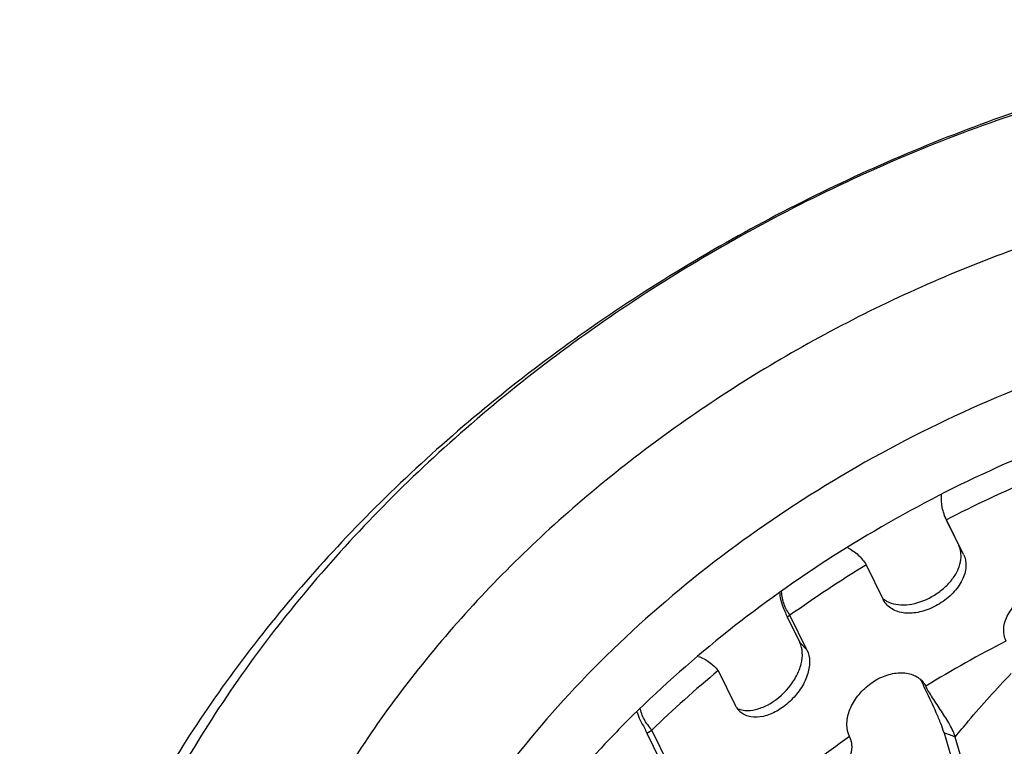
# Model space of a CAD drawing. Units: millimetres. Extents: x 1738 to 2169, y 1187 to 1433.
# Drawn here: x 1853 to 1863, y 1345 to 1353 of the extents above; entities that cross this region are included whole.
import ezdxf

# ---------------------------------------------------------------- set-up
doc = ezdxf.new("R2010")
doc.units = ezdxf.units.MM
doc.header["$LTSCALE"] = 20
doc.layers.get('0').update_dxf_attribs({"lineweight": 25})
doc.layers.add('02___PRT_ALL_AXES', color=7, linetype='Continuous')

msp = doc.modelspace()

# ---------------------------------------------------------------- linework, layer by layer
at = {"color": 7, "linetype": 'Continuous'}
for p, q in [((1862.657, 1347.397), (1862.793, 1347.119)), ((1862.845, 1347.024), (1862.662, 1347.397)), ((1861.798, 1346.911), (1861.981, 1346.538)), ((1862.002, 1346.504), (1861.981, 1346.538)), ((1862.017, 1346.522), (1862.065, 1346.501)), ((1860.946, 1346.354), (1860.976, 1346.369)), ((1860.946, 1346.354), (1861.083, 1346.076)), ((1861.159, 1345.996), (1860.976, 1346.369)), ((1861.083, 1346.076), (1861.159, 1345.996)), ((1860.204, 1345.774), (1860.387, 1345.401)), ((1862.416, 1345.609), (1862.381, 1345.681)), ((1862.418, 1345.64), (1862.439, 1345.606)), ((1860.439, 1345.355), (1860.489, 1345.345)), ((1859.436, 1345.1), (1859.488, 1345.134)), ((1859.436, 1345.1), (1859.573, 1344.822)), ((1859.671, 1344.761), (1859.488, 1345.134)), ((1862.635, 1345.103), (1862.89, 1344.237)), ((1863.007, 1344.21), (1862.756, 1345.059))]:
    msp.add_line(p, q, dxfattribs=at)
for centre, radius, start, end in [((1869.094, 1334.943), 14.017, 113.2592, 117.3155), ((1863.09, 1347.61), 0.483, 198.731, 206.1637), ((1868.957, 1335.173), 13.749, 121.3754, 125.4808), ((1862.14, 1346.744), 0.254, 229.4831, 232.1788), ((1862.148, 1346.755), 0.267, 232.2362, 240.5181), ((1861.402, 1346.577), 0.508, 199.0085, 206.1316), ((1869.705, 1333.69), 13.957, 117.3087, 121.3771), ((1868.36, 1335.945), 12.772, 129.686, 133.9951), ((1862.221, 1345.496), 0.244, 37.7747, 48.9704), ((1862.227, 1345.501), 0.236, 36.1911, 37.7033), ((1848.309, 1338.701), 15.707, 25.8943, 26.0924), ((1860.597, 1345.504), 0.234, 206.0943, 215.6784), ((1860.589, 1345.499), 0.225, 215.7271, 230.7338), ((1860.507, 1345.586), 0.241, 245.415, 253.72), ((1859.867, 1345.489), 0.519, 214.8933, 223.1191), ((1859.939, 1345.346), 0.56, 199.5673, 206.0809), ((1869.31, 1334.267), 13.257, 125.4742, 129.6878), ((1859.353, 1335.954), 9.721, 69.5059, 70.2619)]:
    msp.add_arc(centre, radius, start, end, dxfattribs=at)
for points, knots in [([(1876.661, 1349.629), (1876.255, 1350.097), (1875.298, 1350.954), (1873.563, 1351.903), (1871.564, 1352.516), (1868.574, 1352.871), (1865.415, 1352.477), (1862.354, 1351.446), (1860.126, 1350.349), (1858.08, 1348.979), (1856.284, 1347.379), (1854.796, 1345.602), (1853.667, 1343.705), (1852.937, 1341.749), (1852.635, 1339.796), (1852.777, 1337.914), (1853.174, 1336.744), (1853.438, 1336.204)], [0, 0, 0, 0, 0.053317, 0.109413, 0.168996, 0.232219, 0.367572, 0.438424, 0.509844, 0.580674, 0.649807, 0.716295, 0.77945, 0.838962, 0.894998, 0.948272, 1, 1, 1, 1]), ([(1876.097, 1349.663), (1875.681, 1350.143), (1874.688, 1351.017), (1872.88, 1351.956), (1870.794, 1352.526), (1867.685, 1352.777), (1864.436, 1352.219), (1861.344, 1350.983), (1859.142, 1349.721), (1857.177, 1348.185), (1855.522, 1346.431), (1854.435, 1344.817), (1853.786, 1343.478), (1853.303, 1342.168), (1852.972, 1340.52), (1853.053, 1338.573), (1853.623, 1336.769), (1854.31, 1335.727), (1854.713, 1335.262)], [0, 0, 0, 0, 0.053945, 0.110938, 0.171729, 0.2364, 0.374686, 0.446653, 0.518676, 0.589446, 0.657781, 0.722763, 0.753854, 0.783959, 0.841253, 0.895408, 0.947741, 1, 1, 1, 1]), ([(1874.545, 1348.617), (1874.189, 1349.028), (1873.34, 1349.774), (1871.794, 1350.577), (1870.011, 1351.065), (1867.354, 1351.279), (1864.576, 1350.802), (1861.934, 1349.746), (1860.052, 1348.667), (1858.372, 1347.354), (1856.957, 1345.855), (1856.028, 1344.475), (1855.473, 1343.331), (1855.06, 1342.211), (1854.777, 1340.802), (1854.846, 1339.137), (1855.334, 1337.596), (1855.922, 1336.705), (1856.266, 1336.307)], [0, 0, 0, 0, 0.053944, 0.110938, 0.171729, 0.2364, 0.374686, 0.446653, 0.518676, 0.589446, 0.657781, 0.722763, 0.753854, 0.783958, 0.841253, 0.895408, 0.947741, 1, 1, 1, 1]), ([(1872.153, 1348.882), (1871.371, 1349.278), (1870.045, 1349.664), (1868.202, 1349.794), (1866.205, 1349.67), (1863.687, 1349.033), (1860.902, 1347.613), (1858.558, 1345.658), (1857.117, 1343.67), (1856.405, 1341.986), (1856.109, 1340.744), (1856.048, 1339.524), (1856.168, 1338.736), (1856.268, 1338.361)], [0, 0, 0, 0, 0.11604, 0.17871, 0.244026, 0.380145, 0.519027, 0.654299, 0.78053, 0.839419, 0.895341, 0.948645, 1, 1, 1, 1]), ([(1856.266, 1336.307), (1856.622, 1335.897), (1857.47, 1335.15), (1859.016, 1334.348), (1860.799, 1333.86), (1863.456, 1333.646), (1866.234, 1334.123), (1868.877, 1335.179), (1870.759, 1336.258), (1872.438, 1337.571), (1873.854, 1339.07), (1874.782, 1340.45), (1875.337, 1341.594), (1875.75, 1342.714), (1876.033, 1344.123), (1875.964, 1345.787), (1875.477, 1347.329), (1874.889, 1348.22), (1874.545, 1348.617)], [0, 0, 0, 0, 0.053944, 0.110938, 0.171729, 0.2364, 0.374686, 0.446653, 0.518676, 0.589446, 0.657781, 0.722763, 0.753854, 0.783958, 0.841253, 0.895408, 0.947741, 1, 1, 1, 1]), ([(1862.662, 1347.397), (1862.641, 1347.438), (1862.609, 1347.527), (1862.605, 1347.621), (1862.609, 1347.668)], [0, 0, 0, 0, 0.500063, 1, 1, 1, 1]), ([(1861.599, 1347.095), (1861.64, 1347.075), (1861.716, 1347.022), (1861.774, 1346.95), (1861.798, 1346.911)], [0, 0, 0, 0, 0.499677, 1, 1, 1, 1]), ([(1862.816, 1346.971), (1862.819, 1346.997), (1862.819, 1347.048), (1862.804, 1347.097), (1862.793, 1347.119)], [0, 0, 0, 0, 0.512813, 1, 1, 1, 1]), ([(1862.845, 1347.024), (1862.864, 1346.984), (1862.88, 1346.886), (1862.835, 1346.738), (1862.733, 1346.6), (1862.614, 1346.505), (1862.505, 1346.447), (1862.419, 1346.415), (1862.334, 1346.395), (1862.228, 1346.387), (1862.105, 1346.409), (1862.028, 1346.468), (1862.002, 1346.504)], [0, 0, 0, 0, 0.104134, 0.22177, 0.356454, 0.501815, 0.575283, 0.647083, 0.716048, 0.781121, 0.897177, 1, 1, 1, 1]), ([(1862.065, 1346.501), (1862.099, 1346.489), (1862.175, 1346.476), (1862.338, 1346.491), (1862.502, 1346.558), (1862.641, 1346.664), (1862.729, 1346.758), (1862.791, 1346.861), (1862.812, 1346.935), (1862.816, 1346.971)], [0, 0, 0, 0, 0.10986, 0.231752, 0.499058, 0.635984, 0.767729, 0.889714, 1, 1, 1, 1]), ([(1863.302, 1346.091), (1863.282, 1346.132), (1863.266, 1346.235), (1863.318, 1346.388), (1863.433, 1346.525), (1863.591, 1346.63), (1863.774, 1346.686), (1863.954, 1346.688), (1864.107, 1346.632), (1864.179, 1346.557), (1864.199, 1346.515)], [0, 0, 0, 0, 0.103415, 0.220392, 0.353916, 0.497802, 0.642242, 0.777192, 0.895807, 1, 1, 1, 1]), ([(1860.976, 1346.369), (1860.95, 1346.406), (1860.907, 1346.487), (1860.889, 1346.577), (1860.886, 1346.622)], [0, 0, 0, 0, 0.500285, 1, 1, 1, 1]), ([(1857.394, 1336.24), (1857.697, 1335.889), (1858.415, 1335.247), (1859.714, 1334.537), (1861.212, 1334.078), (1863.451, 1333.811), (1865.817, 1334.107), (1868.11, 1334.879), (1869.779, 1335.7), (1871.312, 1336.727), (1873.064, 1338.287), (1874.415, 1340.137), (1875.164, 1342.142), (1875.39, 1343.606), (1875.284, 1345.015), (1874.987, 1345.892), (1874.788, 1346.296)], [0, 0, 0, 0, 0.053339, 0.10946, 0.169067, 0.232317, 0.367727, 0.438609, 0.510059, 0.580919, 0.650082, 0.779356, 0.838893, 0.894954, 0.948249, 1, 1, 1, 1]), ([(1860.489, 1345.345), (1860.528, 1345.342), (1860.614, 1345.351), (1860.786, 1345.419), (1860.938, 1345.548), (1861.049, 1345.71), (1861.101, 1345.839), (1861.116, 1345.964), (1861.099, 1346.043), (1861.083, 1346.076)], [0, 0, 0, 0, 0.110419, 0.235761, 0.512709, 0.651839, 0.781339, 0.897176, 1, 1, 1, 1]), ([(1859.99, 1345.927), (1860.032, 1345.911), (1860.111, 1345.87), (1860.176, 1345.808), (1860.204, 1345.774)], [0, 0, 0, 0, 0.498568, 1, 1, 1, 1]), ([(1861.159, 1345.996), (1861.178, 1345.957), (1861.196, 1345.863), (1861.168, 1345.715), (1861.091, 1345.569), (1860.979, 1345.437), (1860.864, 1345.35), (1860.764, 1345.303), (1860.672, 1345.273), (1860.578, 1345.267), (1860.496, 1345.291), (1860.462, 1345.313), (1860.447, 1345.325)], [0, 0, 0, 0, 0.107142, 0.230169, 0.368627, 0.514902, 0.65813, 0.725444, 0.788709, 0.900845, 0.951397, 1, 1, 1, 1]), ([(1861.617, 1345.063), (1861.598, 1345.102), (1861.58, 1345.197), (1861.609, 1345.345), (1861.689, 1345.49), (1861.809, 1345.617), (1861.957, 1345.709), (1862.114, 1345.755), (1862.263, 1345.75), (1862.349, 1345.708), (1862.381, 1345.68)], [0, 0, 0, 0, 0.105015, 0.225289, 0.360207, 0.503125, 0.645121, 0.777905, 0.895943, 1, 1, 1, 1]), ([(1862.756, 1345.059), (1862.802, 1345.117), (1862.995, 1345.351), (1863.199, 1345.577), (1863.358, 1345.742)], [0, 0, 0, 0, 0.242803, 1, 1, 1, 1]), ([(1862.756, 1345.059), (1862.75, 1345.081), (1862.731, 1345.126), (1862.683, 1345.22), (1862.607, 1345.338), (1862.529, 1345.454), (1862.472, 1345.543), (1862.448, 1345.585), (1862.439, 1345.606)], [0, 0, 0, 0, 0.107151, 0.229252, 0.500168, 0.771633, 0.893856, 1, 1, 1, 1]), ([(1862.635, 1345.103), (1862.625, 1345.138), (1862.599, 1345.211), (1862.534, 1345.363), (1862.478, 1345.481), (1862.44, 1345.56)], [0, 0, 0, 0, 0.215004, 0.468962, 1, 1, 1, 1]), ([(1859.441, 1345.192), (1859.433, 1345.204), (1859.4, 1345.256), (1859.377, 1345.315), (1859.365, 1345.36)], [0, 0, 0, 0, 0.251121, 1, 1, 1, 1]), ([(1861.603, 1344.727), (1861.602, 1344.756), (1861.61, 1344.812), (1861.633, 1344.877), (1861.644, 1344.928), (1861.646, 1344.988), (1861.631, 1345.033), (1861.617, 1345.063)], [0, 0, 0, 0, 0.255817, 0.48417, 0.596084, 0.712957, 1, 1, 1, 1])]:
    msp.add_open_spline(points, degree=3, knots=knots, dxfattribs=at)
for points in [[(1860.866, 1346.608), (1860.871, 1346.54), (1860.89, 1346.472), (1860.922, 1346.412)], [(1859.332, 1345.327), (1859.348, 1345.267), (1859.375, 1345.209), (1859.412, 1345.159)]]:
    msp.add_open_spline(points, degree=3, dxfattribs=at)
at = {"layer": '02___PRT_ALL_AXES', "color": 7, "linetype": 'Continuous'}
for points, knots in [([(1869.223, 1349.113), (1868.351, 1349.176), (1866.541, 1349.077), (1863.892, 1348.347), (1861.402, 1347.09), (1859.935, 1345.933), (1859.283, 1345.29)], [0, 0, 0, 0, 0.23972, 0.492121, 0.748672, 1, 1, 1, 1]), ([(1859.283, 1345.29), (1859.167, 1345.175), (1858.722, 1344.718), (1858.313, 1344.224), (1858.034, 1343.838)], [0, 0, 0, 0, 0.254566, 1, 1, 1, 1])]:
    msp.add_open_spline(points, degree=3, knots=knots, dxfattribs=at)

doc.saveas('drawing.dxf')
